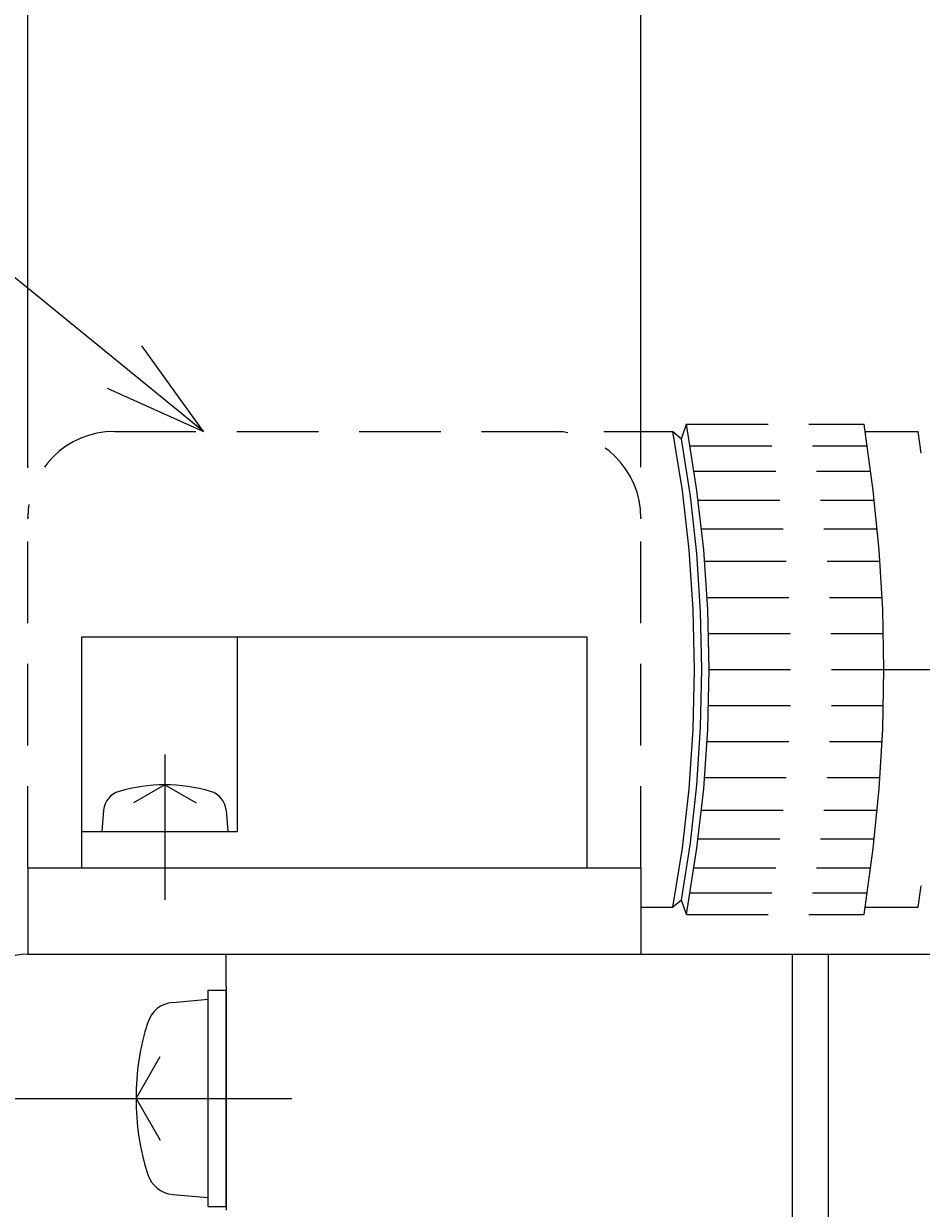
# Model space of a CAD drawing. Extents: x -259 to 835, y -168 to 510.
# Drawn here: x -117 to -92, y -7 to 26 of the extents above; entities that cross this region are included whole.
import ezdxf

# ---------------------------------------------------------------- set-up
doc = ezdxf.new("R2010")
doc.units = 0
doc.header["$LTSCALE"] = 9.049347
doc.header["$MEASUREMENT"] = 0
doc.linetypes.add('CENTER', pattern=[2, 1.25, -0.25, 0.25, -0.25])
doc.linetypes.add('HIDDEN', pattern=[0.375, 0.25, -0.125])
doc.layers.get('0').update_dxf_attribs({"linetype": 'CONTINUOUS'})
for name, color, linetype in [('001', 7, 'CONTINUOUS'), ('002', 7, 'CONTINUOUS'), ('007', 7, 'CONTINUOUS'), ('008', 7, 'CONTINUOUS')]:
    doc.layers.add(name, color=color, linetype=linetype)
doc.styles.get("Standard").update_dxf_attribs({"font": 'TXT', "bigfont": 'BIGFONT'})
doc.dimstyles.get("Standard").update_dxf_attribs({"dimtxt": 0.18, "dimasz": 0.18, "dimexe": 0.18, "dimexo": 0.0625, "dimgap": 0.09, "dimtad": 0, "dimtih": 1, "dimtoh": 1, "dimdec": 4, "dimzin": 0, "dimdsep": 46, "dimtxsty": 'Standard', "dimcen": 0.09, "dimadec": 0, "dimazin": 0, "dimtfac": 1, "dimtdec": 4, "dimtofl": 0, "dimtmove": 0, "dimatfit": 3, "dimfxl": 0, "dimtolj": 1, "dimtzin": 0, "dimarcsym": 0})

# ---------------------------------------------------------------- blocks, each defined once
blk = doc.blocks.new('ARROW')
at = {"color": 0, "linetype": 'Continuous'}
blk.add_lwpolyline([(2.828427, 0.757875), (0, 0), (2.828427, -0.757875)], dxfattribs=at)
blk = doc.blocks.new('*D12')
at = {"layer": '002', "color": 3}
for p, q in [((-118.5, 1.328427), (-118.5, 41.414214)), ((-117, 13.514214), (-117, 41.414214)), ((-118.5, 40), (-134.409902, 40)), ((-118.5, 40), (-117, 40)), ((-117, 40), (-112.757359, 40))]:
    blk.add_line(p, q, dxfattribs=at)
for p in [(-117, 40), (-117, 12.1), (-118.5, -0.085786)]:
    blk.add_point(p, dxfattribs=at)
at = {"layer": '002', "color": 3, "linetype": 'ByBlock', "rotation": 180}
blk.add_blockref('ARROW', (-118.5, 40), dxfattribs=at)
at = {"layer": '002', "color": 3, "linetype": 'ByBlock'}
blk.add_blockref('ARROW', (-117, 40), dxfattribs=at)
at = {"layer": '002', "color": 3, "width": 1.289062}
blk.add_text('1.5', height=4.525484, dxfattribs=at).set_placement((-134.409902, 41.414214))
blk = doc.blocks.new('*D14')
at = {"layer": '002', "color": 3}
for p, q in [((-118.5, -0.085786), (-118.5, 61.414214)), ((50, -22.085786), (50, 61.414214)), ((-118.5, 60), (50, 60))]:
    blk.add_line(p, q, dxfattribs=at)
for p in [(50, 60), (-118.5, -1.5), (50, -23.5)]:
    blk.add_point(p, dxfattribs=at)
at = {"layer": '002', "color": 3, "linetype": 'ByBlock'}
blk.add_blockref('ARROW', (-118.5, 60), dxfattribs=at)
at = {"layer": '002', "color": 3, "linetype": 'ByBlock', "rotation": 180}
blk.add_blockref('ARROW', (50, 60), dxfattribs=at)
at = {"layer": '002', "color": 3, "width": 0.859375}
blk.add_text('L', height=4.525484, dxfattribs=at).set_placement((-41.944544, 61.414214))
blk = doc.blocks.new('*D15')
at = {"layer": '002', "color": 3}
for p, q in [((-118.5, -0.085786), (-118.5, 51.414214)), ((20, 1.414214), (20, 51.414214)), ((-118.5, 50), (20, 50))]:
    blk.add_line(p, q, dxfattribs=at)
for p in [(20, 50), (20, 0), (-118.5, -1.5)]:
    blk.add_point(p, dxfattribs=at)
at = {"layer": '002', "color": 3, "linetype": 'ByBlock'}
blk.add_blockref('ARROW', (-118.5, 50), dxfattribs=at)
at = {"layer": '002', "color": 3, "linetype": 'ByBlock', "rotation": 180}
blk.add_blockref('ARROW', (20, 50), dxfattribs=at)
at = {"layer": '002', "color": 3, "width": 0.859375}
blk.add_text('LL', height=4.525484, dxfattribs=at).set_placement((-43.889087, 51.414214))
blk = doc.blocks.new('*D29')
at = {"layer": '002', "color": 3}
for p, q in [((-117, 14.928427), (-117, 41.414214)), ((-100, 13.514214), (-100, 41.414214)), ((-117, 40), (-100, 40))]:
    blk.add_line(p, q, dxfattribs=at)
for p in [(-100, 40), (-117, 13.514214), (-100, 12.1)]:
    blk.add_point(p, dxfattribs=at)
at = {"layer": '002', "color": 3, "linetype": 'ByBlock'}
blk.add_blockref('ARROW', (-117, 40), dxfattribs=at)
at = {"layer": '002', "color": 3, "linetype": 'ByBlock', "rotation": 180}
blk.add_blockref('ARROW', (-100, 40), dxfattribs=at)
at = {"layer": '002', "color": 3, "width": 1.145833}
blk.add_text('(17)', height=4.525484, dxfattribs=at).set_placement((-116.278174, 41.414214))

msp = doc.modelspace()

# ---------------------------------------------------------------- linework, layer by layer
at = {"layer": '001', "color": 2, "linetype": 'HIDDEN'}
for p, q in [((-98.8747, 14.3), (-98.739204, 14.7)), ((-98.739204, 1.1), (-98.8747, 1.5))]:
    msp.add_line(p, q, dxfattribs=at)
at = {"layer": '001'}
for p, q in [((-115.5, 8.8), (-101.5, 8.8)), ((-111.2, 8.8), (-111.2, 3.4)), ((-113.2, 4.7), (-114.066025, 4.2)), ((-113.2, 4.7), (-112.333975, 4.2)), ((-114.898044, 3.993854), (-114.95, 3.4)), ((-111.501956, 3.993854), (-111.45, 3.4)), ((-115.5, 3.4), (-111.2, 3.4)), ((-117, 2.4), (-100, 2.4)), ((-117, 0), (20, 0)), ((-111.5, -0.9), (-111.5, 0)), ((-95.8, -60), (-95.8, 0)), ((-94.8, -60), (-94.8, 0)), ((-111.5, -0.9), (-111.5, -7.1)), ((-112.981898, -1.335905), (-112, -1.25)), ((-112, -7), (-112, -1)), ((-112, -1), (-111.5, -1)), ((-112, -6.75), (-112, -1.25)), ((-111.5, -7), (-111.5, -1)), ((-114, -4), (-113.328599, -2.837099)), ((-114, -4), (-113.328599, -5.162901)), ((-112.981898, -6.664095), (-112, -6.75)), ((-112, -7), (-111.5, -7))]:
    msp.add_line(p, q, dxfattribs=at)
at = {"layer": '001', "color": 2, "linetype": 'CENTER'}
for p, q in [((-113.2, 5.539784), (-113.2, 1.507355)), ((-117.403954, -4), (-109.677559, -4))]:
    msp.add_line(p, q, dxfattribs=at)
at = {"layer": '001', "color": 2, "linetype": 'HIDDEN'}
for centre, start, end in [((-114.6, 12.1), 90, 180), ((-102.4, 12.1), 0, 90)]:
    msp.add_arc(centre, 2.4, start, end, dxfattribs=at)
at = {"layer": '001'}
for centre, radius, start, end in [((-113.2, 0.2), 4.5, 73.612313, 106.387687), ((-114.300328, 3.941561), 0.6, 106.387687, 175), ((-112.099672, 3.941561), 0.6, 5, 73.612313), ((-117, -1.5), 1.5, 90, 180), ((-112.912173, -2.132861), 0.8, 95, 162.473222), ((-107, -4), 7, 162.473222, 197.526778), ((-112.912173, -5.867139), 0.8, 197.526778, 265)]:
    msp.add_arc(centre, radius, start, end, dxfattribs=at)
at = {"layer": '002', "color": 3}
msp.add_line((-112.125385, 14.5), (-125, 25), dxfattribs=at)
msp.add_lwpolyline([(-114.796274, 15.700303), (-112.125385, 14.5), (-113.838291, 16.874937)], dxfattribs=at)
at = {"layer": '007', "color": 2, "linetype": 'HIDDEN'}
for p, q in [((-114.6, 14.5), (-99.1141, 14.5)), ((-99.1141, 14.5), (-98.8747, 14.3)), ((-98.739204, 14.7), (-93.815972, 14.7)), ((-93.787959, 14.5), (-92.3162, 14.5)), ((-92.227702, 13.89996), (-92.316201, 14.5)), ((-98.637, 14.1), (-93.7257, 14.1)), ((-98.5245, 13.4), (-93.6266, 13.4)), ((-98.4128, 12.6), (-93.5281, 12.6)), ((-117, 2.4), (-117, 12.1)), ((-100, 2.4), (-100, 12.1)), ((-98.3188, 11.8), (-93.4452, 11.8)), ((-98.2342, 10.9), (-93.3705, 10.9)), ((-98.1663, 9.9), (-93.3105, 9.9)), ((-98.1256, 8.9), (-93.2745, 8.9)), ((-98.112, 7.9), (-93.2625, 7.9)), ((-98.112, 6.9), (-93.2745, 6.9)), ((-98.1663, 5.9), (-93.3105, 5.9)), ((-98.2342, 4.9), (-93.3705, 4.9)), ((-98.3188, 4), (-93.4452, 4)), ((-98.4128, 3.2), (-93.5281, 3.2)), ((-98.5245, 2.4), (-93.6266, 2.4)), ((-98.637, 1.7), (-93.7257, 1.7)), ((-92.316201, 1.3), (-92.227708, 1.900001)), ((-98.8747, 1.5), (-99.1141, 1.3)), ((-100, 1.3), (-99.1141, 1.3)), ((-100, 1.3), (-99.1141, 1.3)), ((-98.739204, 1.1), (-93.815972, 1.1)), ((-93.787959, 1.3), (-92.3162, 1.3))]:
    msp.add_line(p, q, dxfattribs=at)
at = {"layer": '007'}
for p, q in [((-115.5, 2.4), (-115.5, 8.8)), ((-101.5, 8.8), (-101.5, 2.4)), ((-117, 2.4), (-117, 0)), ((-117, 2.4), (-117, 0)), ((-100, 2.4), (-100, 0)), ((-100, 2.4), (-100, 0))]:
    msp.add_line(p, q, dxfattribs=at)
at = {"layer": '007', "color": 2, "linetype": 'HIDDEN'}
for points in [[(-99.114088, 1.3), (-98.851083, 2.938016), (-98.662833, 4.586297), (-98.549726, 6.241433), (-98.511998, 7.9), (-98.549726, 9.558567), (-98.662833, 11.213703), (-98.851083, 12.861984), (-99.114088, 14.5)], [(-98.739204, 1.1), (-98.447336, 2.938278), (-98.261164, 4.586597), (-98.149309, 6.24162), (-98.111999, 7.9), (-98.149309, 9.55838), (-98.261164, 11.213403), (-98.447336, 12.861722), (-98.739204, 14.7)], [(-93.815972, 1.1), (-93.55896, 2.93496), (-93.394345, 4.585607), (-93.295472, 6.241493), (-93.262497, 7.9), (-93.295472, 9.558507), (-93.394345, 11.214393), (-93.55896, 12.86504), (-93.815972, 14.7)], [(-98.874734, 1.499999), (-98.628895, 3.089202), (-98.452957, 4.687654), (-98.347259, 6.292281), (-98.312004, 7.9), (-98.347259, 9.507719), (-98.452957, 11.112346), (-98.628895, 12.710798), (-98.874734, 14.300001)]]:
    msp.add_lwpolyline(points, dxfattribs=at)
at = {"layer": '008', "color": 2, "linetype": 'CENTER'}
msp.add_line((-93.262497, 7.9), (-74.972239, 7.9), dxfattribs=at)

# ---------------------------------------------------------------- dimensions: what is measured, and where the dimension line sits
at = {"layer": '002', "color": 3}
for base, p1, p2, picture, middle in [((50, 60), (-118.5, -1.5), (50, -23.5), '*D14', (-41.944544, 61.414214)), ((20, 50), (-118.5, -1.5), (20, 0), '*D15', (-43.889087, 51.414214)), ((-100, 40), (-117, 13.514214), (-100, 12.1), '*D29', (-116.278174, 41.414214)), ((-117, 40), (-118.5, -0.085786), (-117, 12.1), '*D12', (-134.409902, 41.414214))]:
    dim = msp.add_linear_dim(base=base, p1=p1, p2=p2, dimstyle='Standard', dxfattribs=at)
    dim.commit()
    dim.dimension.update_dxf_attribs({"geometry": picture, "text_midpoint": middle})

doc.saveas('drawing.dxf')
